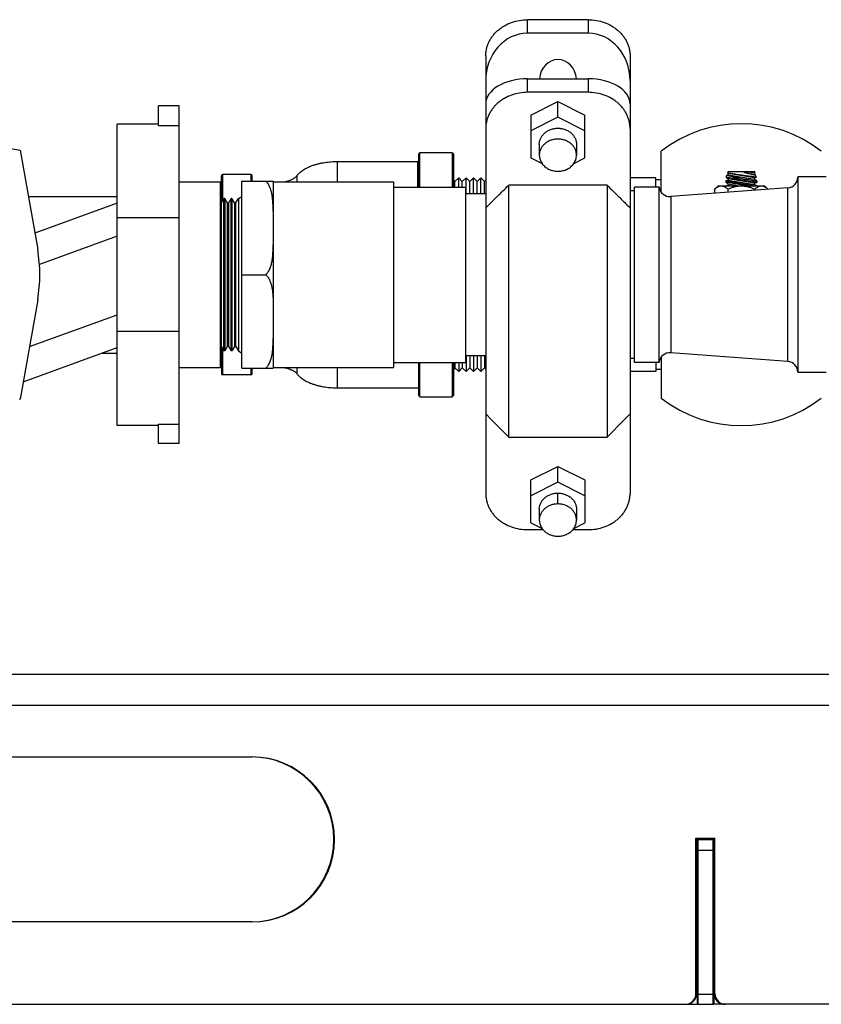
# Model space of a CAD drawing. Units: inches. Extents: x 0 to 221, y 0 to 153.
# Drawn here: x 178 to 188, y 27 to 39 of the extents above; entities that cross this region are included whole.
import ezdxf

# ---------------------------------------------------------------- set-up
doc = ezdxf.new("R2010")
doc.units = ezdxf.units.IN
doc.header["$LTSCALE"] = 1.87
doc.header["$MEASUREMENT"] = 0
doc.layers.get('0').update_dxf_attribs({"linetype": 'CONTINUOUS'})

msp = doc.modelspace()

# ---------------------------------------------------------------- linework, layer by layer
at = {"linetype": 'Continuous'}
for p, q in [((184.736, 38.788), (184.001, 38.788)), ((184.001, 38.624), (184.001, 38.788)), ((184.736, 38.788), (184.736, 38.624)), ((184.736, 38.624), (184.001, 38.624)), ((183.494, 38.349), (183.494, 33.043)), ((185.244, 38.349), (185.244, 33.043)), ((184.001, 38.073), (184.736, 38.073)), ((184.001, 37.908), (184.001, 38.073)), ((184.736, 38.073), (184.736, 37.908)), ((184.736, 37.908), (184.001, 37.908)), ((179.777, 37.745), (179.527, 37.745)), ((179.527, 37.507), (179.527, 37.745)), ((179.777, 33.647), (179.777, 37.745)), ((184.041, 37.632), (184.369, 37.797)), ((184.369, 37.797), (184.697, 37.632)), ((184.369, 37.605), (184.369, 37.797)), ((184.041, 37.632), (184.041, 37.113)), ((184.697, 37.113), (184.697, 37.632)), ((179.527, 37.523), (179.027, 37.523)), ((179.027, 33.869), (179.027, 37.523)), ((179.527, 37.507), (179.777, 37.507)), ((184.369, 37.605), (184.041, 37.441)), ((184.697, 37.441), (184.369, 37.605)), ((176.643, 37.419), (177.85, 37.207)), ((184.143, 37.277), (184.143, 37.146)), ((184.594, 37.277), (184.594, 37.146)), ((177.85, 37.207), (178.063, 36)), ((182.682, 36.758), (182.682, 37.16)), ((182.697, 37.176), (183.086, 37.176)), ((182.697, 36.758), (182.697, 37.176)), ((183.086, 37.176), (183.086, 36.758)), ((183.102, 37.16), (183.102, 36.758)), ((185.622, 36.696), (185.622, 37.193)), ((181.697, 37.068), (182.666, 37.068)), ((181.697, 36.821), (181.697, 37.068)), ((182.666, 37.068), (182.666, 36.758)), ((184.041, 37.113), (184.177, 37.045)), ((184.56, 37.045), (184.697, 37.113)), ((180.646, 36.911), (180.307, 36.911)), ((180.307, 36.597), (180.307, 36.911)), ((180.646, 36.911), (180.646, 36.831)), ((181.21, 36.821), (181.21, 36.901)), ((184.364, 36.951), (184.369, 36.949)), ((184.369, 36.949), (184.373, 36.951)), ((186.409, 36.88), (186.417, 36.902)), ((186.431, 36.907), (186.417, 36.902)), ((186.433, 36.946), (186.426, 36.928)), ((186.426, 36.928), (186.433, 36.922)), ((186.433, 36.922), (186.431, 36.907)), ((186.431, 36.907), (186.75, 36.854)), ((186.433, 36.946), (186.75, 36.946)), ((186.753, 36.869), (186.433, 36.922)), ((186.623, 36.937), (186.75, 36.916)), ((186.754, 36.937), (186.718, 36.937)), ((186.754, 36.937), (186.75, 36.946)), ((186.754, 36.937), (186.75, 36.916)), ((186.75, 36.916), (186.766, 36.903)), ((186.775, 36.877), (186.766, 36.903)), ((179.777, 36.821), (180.277, 36.821)), ((180.277, 34.571), (180.277, 36.821)), ((180.292, 36.564), (180.292, 36.895)), ((180.537, 36.831), (180.917, 36.831)), ((180.537, 34.561), (180.537, 36.831)), ((180.662, 36.829), (180.662, 36.895)), ((180.917, 36.831), (180.917, 34.561)), ((180.917, 36.821), (182.377, 36.821)), ((182.377, 36.821), (182.377, 34.57)), ((183.121, 36.826), (183.102, 36.846)), ((183.166, 36.871), (183.121, 36.826)), ((183.121, 36.758), (183.121, 36.826)), ((183.21, 36.826), (183.166, 36.871)), ((183.166, 36.758), (183.166, 36.871)), ((183.255, 36.871), (183.21, 36.826)), ((183.21, 36.758), (183.21, 36.826)), ((183.3, 36.826), (183.255, 36.871)), ((183.255, 36.678), (183.255, 36.871)), ((183.344, 36.871), (183.3, 36.826)), ((183.3, 36.678), (183.3, 36.826)), ((183.389, 36.826), (183.344, 36.871)), ((183.344, 36.678), (183.344, 36.871)), ((183.433, 36.871), (183.389, 36.826)), ((183.389, 36.678), (183.389, 36.826)), ((183.478, 36.826), (183.433, 36.871)), ((183.433, 36.678), (183.433, 36.871)), ((183.494, 36.842), (183.478, 36.826)), ((183.478, 36.678), (183.478, 36.826)), ((184.965, 36.781), (183.773, 36.781)), ((183.773, 33.727), (183.773, 36.781)), ((184.965, 36.781), (184.965, 33.727)), ((185.555, 36.871), (185.244, 36.871)), ((185.555, 36.758), (185.555, 36.871)), ((185.622, 36.846), (185.555, 36.846)), ((186.431, 36.844), (186.404, 36.834)), ((186.404, 36.834), (186.404, 36.821)), ((186.404, 36.821), (186.433, 36.797)), ((186.409, 36.88), (186.433, 36.86)), ((186.431, 36.782), (186.41, 36.774)), ((186.433, 36.86), (186.431, 36.844)), ((186.431, 36.844), (186.75, 36.791)), ((186.433, 36.797), (186.431, 36.782)), ((186.431, 36.782), (186.477, 36.774)), ((186.753, 36.806), (186.433, 36.86)), ((186.433, 36.797), (186.572, 36.774)), ((186.583, 36.867), (186.491, 36.867)), ((186.75, 36.854), (186.753, 36.869)), ((186.779, 36.83), (186.75, 36.854)), ((186.75, 36.791), (186.753, 36.806)), ((186.771, 36.774), (186.75, 36.791)), ((186.753, 36.869), (186.775, 36.877)), ((186.753, 36.806), (186.779, 36.816)), ((186.779, 36.83), (186.779, 36.816)), ((187.622, 36.883), (187.277, 36.883)), ((187.277, 36.883), (187.277, 34.508)), ((182.377, 36.758), (183.247, 36.758)), ((183.247, 36.758), (183.247, 34.633)), ((183.494, 36.678), (183.247, 36.678)), ((185.297, 36.711), (185.244, 36.711)), ((185.597, 36.758), (185.297, 36.758)), ((185.297, 34.633), (185.297, 36.758)), ((185.597, 34.633), (185.597, 36.758)), ((187.156, 36.75), (185.736, 36.644)), ((186.267, 36.731), (186.31, 36.774)), ((186.267, 36.731), (186.267, 36.683)), ((186.31, 36.774), (186.873, 36.774)), ((186.429, 36.731), (186.429, 36.695)), ((186.754, 36.731), (186.754, 36.72)), ((186.873, 36.774), (186.915, 36.732)), ((187.156, 34.642), (187.156, 36.75)), ((177.949, 36.646), (179.027, 36.646)), ((179.027, 36.562), (178.028, 36.198)), ((180.277, 36.581), (180.292, 36.605)), ((180.288, 36.564), (180.277, 36.564)), ((180.288, 36.564), (180.321, 36.621)), ((180.288, 36.564), (180.288, 34.828)), ((180.331, 36.621), (180.321, 36.621)), ((180.321, 34.771), (180.321, 36.621)), ((180.364, 36.564), (180.331, 36.621)), ((180.331, 36.621), (180.331, 34.771)), ((180.375, 36.564), (180.364, 36.564)), ((180.364, 34.828), (180.364, 36.564)), ((180.375, 36.564), (180.408, 36.621)), ((180.375, 36.564), (180.375, 34.828)), ((180.418, 36.621), (180.408, 36.621)), ((180.408, 34.771), (180.408, 36.621)), ((180.451, 36.564), (180.418, 36.621)), ((180.418, 36.621), (180.418, 34.771)), ((180.462, 36.564), (180.451, 36.564)), ((180.451, 34.828), (180.451, 36.564)), ((180.462, 36.564), (180.495, 36.621)), ((180.462, 36.564), (180.462, 34.828)), ((180.495, 36.621), (180.537, 36.646)), ((180.495, 36.621), (180.495, 34.771)), ((185.736, 36.644), (185.736, 34.748)), ((179.777, 36.385), (179.027, 36.385)), ((179.027, 36.163), (178.085, 35.82)), ((180.537, 35.696), (180.829, 35.696)), ((178.063, 35.392), (177.85, 34.185)), ((177.962, 34.824), (179.027, 35.211)), ((179.777, 35.007), (179.027, 35.007)), ((177.887, 34.397), (179.027, 34.812)), ((180.288, 34.828), (180.277, 34.828)), ((180.277, 34.811), (180.292, 34.787)), ((180.288, 34.828), (180.321, 34.771)), ((180.292, 34.828), (180.292, 34.497)), ((180.307, 34.481), (180.307, 34.795)), ((180.331, 34.771), (180.321, 34.771)), ((180.364, 34.828), (180.331, 34.771)), ((180.375, 34.828), (180.364, 34.828)), ((180.375, 34.828), (180.408, 34.771)), ((180.418, 34.771), (180.408, 34.771)), ((180.451, 34.828), (180.418, 34.771)), ((180.462, 34.828), (180.451, 34.828)), ((180.462, 34.828), (180.495, 34.771)), ((180.495, 34.771), (180.537, 34.746)), ((187.156, 34.642), (185.736, 34.748)), ((178.846, 34.746), (179.027, 34.746)), ((182.377, 34.633), (183.247, 34.633)), ((182.682, 34.232), (182.682, 34.633)), ((182.697, 34.216), (182.697, 34.633)), ((183.086, 34.633), (183.086, 34.216)), ((183.102, 34.633), (183.102, 34.232)), ((183.121, 34.633), (183.121, 34.566)), ((183.166, 34.633), (183.166, 34.521)), ((183.21, 34.633), (183.21, 34.566)), ((183.494, 34.713), (183.247, 34.713)), ((183.255, 34.713), (183.255, 34.521)), ((183.3, 34.713), (183.3, 34.566)), ((183.344, 34.713), (183.344, 34.521)), ((183.389, 34.713), (183.389, 34.566)), ((183.433, 34.713), (183.433, 34.521)), ((183.478, 34.713), (183.478, 34.566)), ((185.297, 34.681), (185.244, 34.681)), ((185.597, 34.633), (185.297, 34.633)), ((185.555, 34.633), (185.555, 34.521)), ((185.622, 34.696), (185.622, 34.199)), ((179.777, 34.571), (180.277, 34.571)), ((180.537, 34.561), (180.917, 34.561)), ((180.646, 34.561), (180.646, 34.481)), ((180.662, 34.497), (180.662, 34.563)), ((180.917, 34.57), (182.377, 34.57)), ((181.21, 34.491), (181.21, 34.57)), ((181.697, 34.323), (181.697, 34.57)), ((183.121, 34.566), (183.102, 34.546)), ((183.166, 34.521), (183.121, 34.566)), ((183.21, 34.566), (183.166, 34.521)), ((183.255, 34.521), (183.21, 34.566)), ((183.3, 34.566), (183.255, 34.521)), ((183.344, 34.521), (183.3, 34.566)), ((183.389, 34.566), (183.344, 34.521)), ((183.433, 34.521), (183.389, 34.566)), ((183.478, 34.566), (183.433, 34.521)), ((183.494, 34.55), (183.478, 34.566)), ((185.555, 34.521), (185.244, 34.521)), ((185.622, 34.546), (185.555, 34.546)), ((187.622, 34.508), (187.277, 34.508)), ((180.646, 34.481), (180.307, 34.481)), ((181.697, 34.323), (182.682, 34.323)), ((177.85, 34.185), (177.839, 34.183)), ((182.697, 34.216), (183.086, 34.216)), ((183.565, 33.935), (183.494, 34.007)), ((183.565, 33.935), (183.773, 33.727)), ((185.173, 33.935), (184.965, 33.727)), ((185.244, 34.007), (185.173, 33.935)), ((179.527, 33.869), (179.027, 33.869)), ((179.527, 33.885), (179.777, 33.885)), ((179.527, 33.647), (179.527, 33.885)), ((183.773, 33.727), (184.965, 33.727)), ((179.777, 33.647), (179.527, 33.647)), ((184.041, 33.207), (184.369, 33.371)), ((184.369, 33.371), (184.697, 33.207)), ((184.369, 33.18), (184.369, 33.371)), ((184.041, 32.688), (184.041, 33.207)), ((184.697, 33.207), (184.697, 32.688)), ((184.369, 33.18), (184.041, 33.016)), ((184.697, 33.016), (184.369, 33.18)), ((184.369, 32.916), (184.369, 33.047)), ((184.143, 32.852), (184.143, 32.72)), ((184.594, 32.852), (184.594, 32.72)), ((184.001, 32.604), (184.19, 32.604)), ((184.041, 32.688), (184.177, 32.619)), ((184.548, 32.604), (184.736, 32.604)), ((184.56, 32.619), (184.697, 32.688)), ((184.364, 32.526), (184.369, 32.524)), ((184.369, 32.524), (184.373, 32.526)), ((205.982, 30.848), (168.537, 30.848)), ((205.974, 30.473), (166.339, 30.473)), ((173.652, 29.848), (180.662, 29.848)), ((186.042, 28.863), (186.272, 28.863)), ((186.042, 26.978), (186.042, 28.863)), ((186.052, 26.978), (186.052, 28.863)), ((186.052, 28.823), (186.059, 28.823)), ((186.059, 26.848), (186.059, 28.863)), ((186.059, 28.848), (186.257, 28.848)), ((186.069, 26.848), (186.069, 28.863)), ((186.247, 28.863), (186.247, 26.848)), ((186.257, 28.863), (186.257, 26.848)), ((186.262, 28.823), (186.257, 28.823)), ((186.262, 26.978), (186.262, 28.863)), ((186.272, 26.978), (186.272, 28.863)), ((186.059, 28.718), (186.257, 28.718)), ((180.662, 27.848), (173.652, 27.848)), ((186.059, 26.973), (186.257, 26.973)), ((166.152, 26.848), (185.922, 26.848)), ((185.922, 26.848), (186.059, 26.848)), ((186.059, 26.848), (186.257, 26.848)), ((186.392, 26.848), (186.257, 26.848)), ((206.162, 26.848), (186.392, 26.848))]:
    msp.add_line(p, q, dxfattribs=at)
for centre, radius, start, end in [((186.592, 35.946), 1.58, 52.1262, 127.8738), ((182.697, 37.16), 0.0156, 90, 180), ((183.086, 37.16), 0.0156, 0, 90), ((182.666, 37.084), 0.0156, 270, 0), ((180.307, 36.895), 0.0156, 90, 180), ((180.646, 36.895), 0.0156, 0, 90), ((184.369, 37.209), 0.258, 269.0179, 270.9811), ((188.557, 50.231), 13.523, 260.8584, 261.2108), ((188.612, 48.146), 11.477, 259.3531, 260.8133), ((187.147, 36.879), 0.13, 274.2552, 0), ((185.726, 36.773), 0.13, 186.6115, 274.2552), ((176.339, 35.696), 1.75, 350, 10), ((180.702, 35.569), 0.18, 39.7602, 44.9337), ((185.726, 34.619), 0.13, 85.7448, 173.3885), ((187.147, 34.513), 0.13, 0, 85.7448), ((180.307, 34.497), 0.0156, 180, 270), ((180.646, 34.497), 0.0156, 270, 0), ((182.697, 34.232), 0.0156, 180, 270), ((183.086, 34.232), 0.0156, 270, 0), ((186.592, 35.446), 1.58, 232.1262, 307.8738), ((184.336, 32.731), 0.195, 215.1762, 221.0486), ((184.401, 32.732), 0.196, 319.0004, 324.7593), ((184.369, 32.783), 0.258, 269.0179, 270.9811), ((180.652, 28.848), 1, 270, 90), ((180.662, 28.848), 1, 270, 90), ((185.912, 26.978), 0.13, 270, 0), ((185.922, 26.978), 0.13, 270, 0), ((186.392, 26.978), 0.13, 180, 270), ((186.402, 26.978), 0.13, 180, 270)]:
    msp.add_arc(centre, radius, start, end, dxfattribs=at)
for centre, major_axis, ratio, start_param, end_param in [((184.001, 38.05), (0, 0.574), 0.884795, 0, 1.570796), ((184.736, 38.05), (0, 0.574), 0.884795, -1.570796, 0), ((184.369, 38.05), (0, 0.255), 0.884795, -1.482465, 1.482309), ((184.001, 37.767), (0.507, 0), 0.601845, 1.570796, 3.141593), ((184.736, 37.767), (0.507, 0), 0.601845, 0, 1.570796)]:
    msp.add_ellipse(centre, major_axis=major_axis, ratio=ratio, start_param=start_param, end_param=end_param, dxfattribs=at)
for points, knots in [([(183.494, 38.349), (183.494, 38.363), (183.495, 38.392), (183.503, 38.435), (183.515, 38.477), (183.532, 38.518), (183.553, 38.557), (183.579, 38.594), (183.609, 38.628), (183.642, 38.66), (183.679, 38.689), (183.733, 38.724), (183.807, 38.758), (183.902, 38.783), (183.968, 38.788), (184.001, 38.788)], [0, 0, 0, 0, 0.057954, 0.116151, 0.174686, 0.233725, 0.293423, 0.353883, 0.415176, 0.477339, 0.540379, 0.604267, 0.734192, 0.866468, 1, 1, 1, 1]), ([(184.736, 38.788), (184.769, 38.788), (184.835, 38.783), (184.931, 38.758), (185.005, 38.724), (185.058, 38.689), (185.095, 38.66), (185.129, 38.628), (185.159, 38.594), (185.184, 38.557), (185.206, 38.518), (185.223, 38.477), (185.235, 38.435), (185.242, 38.392), (185.244, 38.363), (185.244, 38.349)], [0, 0, 0, 0, 0.133532, 0.265808, 0.395733, 0.459621, 0.522661, 0.584824, 0.646117, 0.706577, 0.766275, 0.825314, 0.883849, 0.942046, 1, 1, 1, 1]), ([(184.001, 37.908), (183.968, 37.908), (183.902, 37.902), (183.807, 37.877), (183.733, 37.843), (183.679, 37.809), (183.642, 37.78), (183.609, 37.748), (183.579, 37.713), (183.553, 37.676), (183.532, 37.637), (183.515, 37.596), (183.503, 37.554), (183.495, 37.512), (183.494, 37.483), (183.494, 37.468)], [0, 0, 0, 0, 0.133532, 0.265808, 0.395733, 0.459621, 0.522661, 0.584824, 0.646117, 0.706577, 0.766275, 0.825314, 0.883849, 0.942046, 1, 1, 1, 1]), ([(185.244, 37.468), (185.244, 37.483), (185.242, 37.512), (185.235, 37.554), (185.223, 37.596), (185.206, 37.637), (185.184, 37.676), (185.159, 37.713), (185.129, 37.748), (185.095, 37.78), (185.058, 37.809), (185.005, 37.843), (184.931, 37.877), (184.835, 37.902), (184.769, 37.908), (184.736, 37.908)], [0, 0, 0, 0, 0.057954, 0.116151, 0.174686, 0.233725, 0.293423, 0.353883, 0.415176, 0.477339, 0.540379, 0.604267, 0.734192, 0.866468, 1, 1, 1, 1]), ([(184.143, 37.277), (184.143, 37.283), (184.144, 37.296), (184.147, 37.315), (184.153, 37.334), (184.163, 37.358), (184.181, 37.387), (184.204, 37.411), (184.226, 37.428), (184.243, 37.44), (184.262, 37.449), (184.289, 37.46), (184.325, 37.47), (184.354, 37.472), (184.369, 37.472)], [0, 0, 0, 0, 0.057992, 0.116168, 0.174706, 0.233761, 0.353772, 0.477094, 0.540148, 0.604054, 0.668741, 0.734122, 0.866466, 1, 1, 1, 1]), ([(184.369, 37.472), (184.383, 37.472), (184.413, 37.47), (184.448, 37.46), (184.475, 37.449), (184.494, 37.44), (184.512, 37.428), (184.534, 37.411), (184.557, 37.387), (184.575, 37.358), (184.585, 37.334), (184.59, 37.315), (184.593, 37.296), (184.594, 37.283), (184.594, 37.277)], [0, 0, 0, 0, 0.133536, 0.265877, 0.331256, 0.395942, 0.459847, 0.522899, 0.646219, 0.766233, 0.825289, 0.883828, 0.942006, 1, 1, 1, 1]), ([(184.369, 37.341), (184.354, 37.341), (184.325, 37.338), (184.289, 37.329), (184.262, 37.318), (184.243, 37.308), (184.226, 37.297), (184.204, 37.28), (184.181, 37.255), (184.163, 37.227), (184.153, 37.203), (184.147, 37.184), (184.144, 37.165), (184.143, 37.152), (184.143, 37.146)], [0, 0, 0, 0, 0.133536, 0.265877, 0.331256, 0.395942, 0.459847, 0.522899, 0.646219, 0.766233, 0.825289, 0.883828, 0.942006, 1, 1, 1, 1]), ([(184.594, 37.146), (184.594, 37.152), (184.593, 37.165), (184.59, 37.184), (184.585, 37.203), (184.575, 37.227), (184.557, 37.255), (184.534, 37.28), (184.512, 37.297), (184.494, 37.308), (184.475, 37.318), (184.448, 37.329), (184.413, 37.338), (184.383, 37.341), (184.369, 37.341)], [0, 0, 0, 0, 0.057992, 0.116168, 0.174706, 0.233761, 0.353772, 0.477094, 0.540148, 0.604054, 0.668741, 0.734122, 0.866466, 1, 1, 1, 1]), ([(184.143, 37.146), (184.143, 37.137), (184.145, 37.119), (184.151, 37.093), (184.162, 37.067), (184.171, 37.052), (184.176, 37.044)], [0, 0, 0, 0, 0.246423, 0.494361, 0.745178, 1, 1, 1, 1]), ([(184.561, 37.044), (184.566, 37.052), (184.576, 37.067), (184.586, 37.093), (184.593, 37.119), (184.594, 37.137), (184.594, 37.146)], [0, 0, 0, 0, 0.254832, 0.505652, 0.753586, 1, 1, 1, 1]), ([(181.21, 36.901), (181.215, 36.907), (181.225, 36.918), (181.242, 36.935), (181.261, 36.952), (181.284, 36.968), (181.31, 36.983), (181.337, 36.997), (181.368, 37.011), (181.4, 37.023), (181.434, 37.034), (181.47, 37.043), (181.507, 37.051), (181.545, 37.057), (181.583, 37.062), (181.621, 37.066), (181.659, 37.068), (181.684, 37.068), (181.697, 37.068)], [0, 0, 0, 0, 0.041862, 0.087031, 0.135653, 0.187853, 0.243689, 0.302973, 0.365425, 0.430746, 0.498591, 0.568473, 0.639846, 0.712144, 0.784811, 0.857347, 0.929248, 1, 1, 1, 1]), ([(184.176, 37.044), (184.181, 37.037), (184.192, 37.024), (184.211, 37.005), (184.233, 36.99), (184.264, 36.971), (184.308, 36.956), (184.346, 36.951), (184.364, 36.951)], [0, 0, 0, 0, 0.118504, 0.239161, 0.361994, 0.486873, 0.741307, 1, 1, 1, 1]), ([(184.373, 36.951), (184.392, 36.951), (184.429, 36.956), (184.473, 36.971), (184.505, 36.989), (184.526, 37.005), (184.545, 37.023), (184.556, 37.037), (184.561, 37.044)], [0, 0, 0, 0, 0.258687, 0.513113, 0.637992, 0.760826, 0.881489, 1, 1, 1, 1]), ([(181.041, 36.821), (181.051, 36.823), (181.07, 36.827), (181.098, 36.834), (181.123, 36.843), (181.143, 36.851), (181.158, 36.858), (181.171, 36.866), (181.185, 36.875), (181.199, 36.887), (181.207, 36.896), (181.21, 36.901)], [0, 0, 0, 0, 0.156028, 0.30677, 0.44968, 0.582896, 0.645445, 0.705064, 0.815064, 0.913118, 1, 1, 1, 1]), ([(186.417, 36.902), (186.417, 36.902), (186.418, 36.902), (186.421, 36.901), (186.425, 36.9), (186.43, 36.899), (186.437, 36.898), (186.445, 36.896), (186.455, 36.894), (186.466, 36.892), (186.478, 36.889), (186.495, 36.886), (186.52, 36.881), (186.551, 36.874), (186.572, 36.869), (186.583, 36.867)], [0, 0, 0, 0, 0.004937, 0.019536, 0.043468, 0.076374, 0.117886, 0.167635, 0.225243, 0.29031, 0.362344, 0.44063, 0.612939, 0.801319, 1, 1, 1, 1]), ([(186.775, 36.877), (186.775, 36.877), (186.774, 36.877), (186.771, 36.878), (186.767, 36.878), (186.761, 36.879), (186.754, 36.88), (186.745, 36.881), (186.735, 36.883), (186.724, 36.884), (186.711, 36.886), (186.692, 36.889), (186.666, 36.892), (186.634, 36.897), (186.601, 36.902), (186.567, 36.906), (186.535, 36.911), (186.51, 36.915), (186.491, 36.918), (186.478, 36.92), (186.467, 36.921), (186.457, 36.923), (186.448, 36.924), (186.44, 36.925), (186.435, 36.926), (186.43, 36.927), (186.428, 36.927), (186.427, 36.928), (186.426, 36.928)], [0, 0, 0, 0, 0.002494, 0.009878, 0.022001, 0.038686, 0.059747, 0.084996, 0.11423, 0.147214, 0.183662, 0.22315, 0.309486, 0.402853, 0.499882, 0.596901, 0.690258, 0.776602, 0.8161, 0.852558, 0.885552, 0.914799, 0.940068, 0.961161, 0.977888, 0.990059, 0.997487, 1, 1, 1, 1]), ([(186.718, 36.937), (186.711, 36.937), (186.697, 36.938), (186.665, 36.938), (186.64, 36.938), (186.623, 36.937)], [0, 0, 0, 0, 0.206978, 0.447663, 1, 1, 1, 1]), ([(186.623, 36.937), (186.632, 36.935), (186.65, 36.931), (186.677, 36.925), (186.698, 36.92), (186.713, 36.916), (186.724, 36.914), (186.733, 36.911), (186.743, 36.909), (186.752, 36.907), (186.759, 36.905), (186.763, 36.904), (186.765, 36.903), (186.766, 36.903)], [0, 0, 0, 0, 0.196985, 0.384245, 0.556142, 0.634513, 0.706804, 0.772256, 0.830332, 0.922586, 0.955924, 0.980192, 1, 1, 1, 1]), ([(180.84, 36.819), (180.839, 36.82), (180.836, 36.824), (180.832, 36.828), (180.829, 36.831)], [0, 0, 0, 0, 0.248875, 1, 1, 1, 1]), ([(180.874, 36.765), (180.872, 36.769), (180.868, 36.776), (180.863, 36.786), (180.859, 36.793), (180.855, 36.799), (180.849, 36.808), (180.844, 36.815), (180.84, 36.819)], [0, 0, 0, 0, 0.247304, 0.371574, 0.496231, 0.621332, 0.746961, 1, 1, 1, 1]), ([(183.494, 36.505), (183.517, 36.528), (183.551, 36.563), (183.597, 36.609), (183.632, 36.644), (183.667, 36.678), (183.714, 36.724), (183.749, 36.758), (183.773, 36.781)], [0, 0, 0, 0, 0.249683, 0.374611, 0.499584, 0.624609, 0.749691, 1, 1, 1, 1]), ([(184.965, 36.781), (184.988, 36.758), (185.024, 36.724), (185.07, 36.678), (185.105, 36.644), (185.14, 36.609), (185.186, 36.563), (185.221, 36.528), (185.244, 36.505)], [0, 0, 0, 0, 0.250309, 0.375391, 0.500416, 0.625389, 0.750317, 1, 1, 1, 1]), ([(186.404, 36.834), (186.405, 36.834), (186.408, 36.834), (186.415, 36.833), (186.427, 36.831), (186.442, 36.828), (186.462, 36.825), (186.484, 36.821), (186.509, 36.817), (186.536, 36.812), (186.565, 36.807), (186.594, 36.802), (186.623, 36.797), (186.651, 36.792), (186.678, 36.787), (186.703, 36.782), (186.725, 36.778), (186.739, 36.775), (186.745, 36.774)], [0, 0, 0, 0, 0.006958, 0.027651, 0.06152, 0.107634, 0.164746, 0.231349, 0.305737, 0.386039, 0.470276, 0.556409, 0.642373, 0.726116, 0.805632, 0.87899, 0.944349, 1, 1, 1, 1]), ([(186.658, 36.774), (186.65, 36.775), (186.636, 36.778), (186.614, 36.782), (186.592, 36.786), (186.569, 36.79), (186.547, 36.794), (186.526, 36.798), (186.505, 36.801), (186.486, 36.805), (186.471, 36.808), (186.46, 36.81), (186.45, 36.812), (186.439, 36.814), (186.427, 36.816), (186.417, 36.818), (186.411, 36.82), (186.407, 36.82), (186.405, 36.821), (186.404, 36.821)], [0, 0, 0, 0, 0.084733, 0.171917, 0.260328, 0.34873, 0.435892, 0.520598, 0.60166, 0.677932, 0.748301, 0.780939, 0.811704, 0.867167, 0.913837, 0.950991, 0.978022, 0.994467, 1, 1, 1, 1]), ([(186.583, 36.867), (186.595, 36.864), (186.62, 36.86), (186.65, 36.854), (186.674, 36.85), (186.69, 36.847), (186.706, 36.844), (186.72, 36.841), (186.733, 36.839), (186.745, 36.837), (186.755, 36.835), (186.763, 36.833), (186.77, 36.832), (186.775, 36.831), (186.778, 36.83), (186.779, 36.83), (186.779, 36.83)], [0, 0, 0, 0, 0.190906, 0.376114, 0.46431, 0.54839, 0.627497, 0.700805, 0.767538, 0.826972, 0.878471, 0.921466, 0.955472, 0.980086, 0.994997, 1, 1, 1, 1]), ([(180.917, 36.468), (180.917, 36.493), (180.916, 36.53), (180.914, 36.574), (180.912, 36.599), (180.91, 36.618), (180.908, 36.637), (180.905, 36.655), (180.902, 36.674), (180.897, 36.699), (180.888, 36.729), (180.879, 36.753), (180.874, 36.765)], [0, 0, 0, 0, 0.248866, 0.373353, 0.435625, 0.497924, 0.560269, 0.622675, 0.685152, 0.747738, 0.873437, 1, 1, 1, 1]), ([(186.267, 36.731), (186.27, 36.734), (186.276, 36.74), (186.286, 36.748), (186.294, 36.754), (186.301, 36.759), (186.308, 36.763), (186.316, 36.767), (186.327, 36.771), (186.337, 36.774), (186.345, 36.774), (186.348, 36.774)], [0, 0, 0, 0, 0.139997, 0.275857, 0.407192, 0.471091, 0.533796, 0.655648, 0.77323, 0.887544, 1, 1, 1, 1]), ([(186.348, 36.774), (186.35, 36.774), (186.353, 36.774), (186.359, 36.773), (186.364, 36.772), (186.371, 36.771), (186.38, 36.767), (186.39, 36.762), (186.4, 36.756), (186.41, 36.748), (186.42, 36.74), (186.426, 36.734), (186.429, 36.731)], [0, 0, 0, 0, 0.056135, 0.11251, 0.169344, 0.22684, 0.34442, 0.466279, 0.592854, 0.724175, 0.860012, 1, 1, 1, 1]), ([(186.429, 36.731), (186.442, 36.737), (186.461, 36.746), (186.488, 36.756), (186.508, 36.762), (186.529, 36.767), (186.546, 36.77), (186.56, 36.772), (186.574, 36.774), (186.585, 36.774), (186.592, 36.774)], [0, 0, 0, 0, 0.249939, 0.37494, 0.499944, 0.624949, 0.749956, 0.812473, 0.875, 1, 1, 1, 1]), ([(186.592, 36.774), (186.599, 36.774), (186.609, 36.774), (186.623, 36.772), (186.637, 36.77), (186.655, 36.767), (186.675, 36.762), (186.696, 36.756), (186.722, 36.746), (186.741, 36.737), (186.754, 36.731)], [0, 0, 0, 0, 0.125, 0.187527, 0.250044, 0.375051, 0.500056, 0.62506, 0.750061, 1, 1, 1, 1]), ([(186.754, 36.731), (186.757, 36.734), (186.763, 36.74), (186.773, 36.748), (186.782, 36.754), (186.788, 36.759), (186.795, 36.763), (186.804, 36.767), (186.814, 36.771), (186.825, 36.774), (186.832, 36.774), (186.835, 36.774)], [0, 0, 0, 0, 0.139997, 0.275857, 0.407192, 0.471091, 0.533796, 0.655648, 0.77323, 0.887544, 1, 1, 1, 1]), ([(186.835, 36.774), (186.837, 36.774), (186.841, 36.774), (186.846, 36.773), (186.851, 36.772), (186.858, 36.771), (186.867, 36.767), (186.877, 36.762), (186.887, 36.756), (186.897, 36.749), (186.906, 36.741), (186.912, 36.735), (186.915, 36.732)], [0, 0, 0, 0, 0.056239, 0.112711, 0.16963, 0.227198, 0.344863, 0.46673, 0.593245, 0.724458, 0.860159, 1, 1, 1, 1]), ([(180.829, 35.696), (180.832, 35.699), (180.838, 35.705), (180.846, 35.715), (180.853, 35.725), (180.862, 35.739), (180.871, 35.756), (180.881, 35.779), (180.889, 35.801), (180.898, 35.832), (180.906, 35.871), (180.912, 35.918), (180.914, 35.957), (180.916, 35.988), (180.917, 36.02), (180.917, 36.043), (180.917, 36.059)], [0, 0, 0, 0, 0.03284, 0.065416, 0.097758, 0.129857, 0.193454, 0.25649, 0.319139, 0.381505, 0.505652, 0.62941, 0.75299, 0.814755, 0.876508, 1, 1, 1, 1]), ([(180.84, 35.684), (180.844, 35.68), (180.85, 35.671), (180.859, 35.658), (180.867, 35.644), (180.872, 35.634), (180.874, 35.63)], [0, 0, 0, 0, 0.253124, 0.503885, 0.752744, 1, 1, 1, 1]), ([(180.874, 35.63), (180.879, 35.618), (180.888, 35.594), (180.898, 35.558), (180.905, 35.52), (180.91, 35.483), (180.914, 35.446), (180.916, 35.408), (180.917, 35.37), (180.917, 35.345), (180.917, 35.333)], [0, 0, 0, 0, 0.126535, 0.252131, 0.377189, 0.501943, 0.626536, 0.751049, 0.87553, 1, 1, 1, 1]), ([(180.829, 34.561), (180.832, 34.564), (180.838, 34.57), (180.846, 34.58), (180.853, 34.59), (180.862, 34.604), (180.871, 34.621), (180.881, 34.644), (180.889, 34.666), (180.898, 34.697), (180.906, 34.736), (180.912, 34.783), (180.914, 34.822), (180.916, 34.853), (180.917, 34.885), (180.917, 34.908), (180.917, 34.924)], [0, 0, 0, 0, 0.03284, 0.065416, 0.097758, 0.129857, 0.193454, 0.25649, 0.319139, 0.381505, 0.505652, 0.62941, 0.75299, 0.814755, 0.876508, 1, 1, 1, 1]), ([(181.041, 34.571), (181.051, 34.569), (181.07, 34.565), (181.098, 34.558), (181.123, 34.549), (181.143, 34.541), (181.158, 34.534), (181.171, 34.526), (181.185, 34.517), (181.199, 34.505), (181.207, 34.496), (181.21, 34.491)], [0, 0, 0, 0, 0.156028, 0.30677, 0.44968, 0.582896, 0.645445, 0.705064, 0.815064, 0.913118, 1, 1, 1, 1]), ([(181.21, 34.491), (181.215, 34.485), (181.225, 34.474), (181.242, 34.457), (181.261, 34.44), (181.284, 34.424), (181.31, 34.409), (181.337, 34.395), (181.368, 34.381), (181.4, 34.369), (181.434, 34.358), (181.47, 34.349), (181.507, 34.341), (181.545, 34.334), (181.583, 34.329), (181.621, 34.326), (181.659, 34.324), (181.684, 34.323), (181.697, 34.323)], [0, 0, 0, 0, 0.041862, 0.087031, 0.135653, 0.187853, 0.243689, 0.302973, 0.365425, 0.430746, 0.498591, 0.568473, 0.639846, 0.712144, 0.784811, 0.857347, 0.929248, 1, 1, 1, 1]), ([(183.494, 33.043), (183.494, 33.029), (183.495, 33), (183.503, 32.957), (183.515, 32.915), (183.532, 32.874), (183.553, 32.835), (183.579, 32.798), (183.609, 32.764), (183.642, 32.732), (183.679, 32.703), (183.733, 32.668), (183.807, 32.634), (183.902, 32.609), (183.968, 32.604), (184.001, 32.604)], [0, 0, 0, 0, 0.057954, 0.116151, 0.174686, 0.233725, 0.293423, 0.353883, 0.415176, 0.477339, 0.540379, 0.604267, 0.734192, 0.866468, 1, 1, 1, 1]), ([(184.143, 32.852), (184.143, 32.858), (184.144, 32.871), (184.147, 32.89), (184.153, 32.908), (184.163, 32.933), (184.181, 32.961), (184.204, 32.986), (184.226, 33.003), (184.243, 33.014), (184.262, 33.024), (184.289, 33.035), (184.325, 33.044), (184.354, 33.047), (184.369, 33.047)], [0, 0, 0, 0, 0.057992, 0.116168, 0.174706, 0.233761, 0.353772, 0.477094, 0.540148, 0.604054, 0.668741, 0.734122, 0.866466, 1, 1, 1, 1]), ([(184.369, 33.047), (184.383, 33.047), (184.413, 33.044), (184.448, 33.035), (184.475, 33.024), (184.494, 33.014), (184.512, 33.003), (184.534, 32.986), (184.557, 32.961), (184.575, 32.933), (184.585, 32.908), (184.59, 32.89), (184.593, 32.871), (184.594, 32.858), (184.594, 32.852)], [0, 0, 0, 0, 0.133536, 0.265877, 0.331256, 0.395942, 0.459847, 0.522899, 0.646219, 0.766233, 0.825289, 0.883828, 0.942006, 1, 1, 1, 1]), ([(184.736, 32.604), (184.769, 32.604), (184.835, 32.609), (184.931, 32.634), (185.005, 32.668), (185.058, 32.703), (185.095, 32.732), (185.129, 32.764), (185.159, 32.798), (185.184, 32.835), (185.206, 32.874), (185.223, 32.915), (185.235, 32.957), (185.242, 33), (185.244, 33.029), (185.244, 33.043)], [0, 0, 0, 0, 0.133532, 0.265808, 0.395733, 0.459621, 0.522661, 0.584824, 0.646117, 0.706577, 0.766275, 0.825314, 0.883849, 0.942046, 1, 1, 1, 1]), ([(184.369, 32.916), (184.354, 32.916), (184.325, 32.913), (184.289, 32.904), (184.262, 32.893), (184.243, 32.883), (184.226, 32.872), (184.204, 32.855), (184.181, 32.83), (184.163, 32.801), (184.153, 32.777), (184.147, 32.759), (184.144, 32.74), (184.143, 32.727), (184.143, 32.72)], [0, 0, 0, 0, 0.133536, 0.265877, 0.331256, 0.395942, 0.459847, 0.522899, 0.646219, 0.766233, 0.825289, 0.883828, 0.942006, 1, 1, 1, 1]), ([(184.594, 32.72), (184.594, 32.727), (184.593, 32.74), (184.59, 32.759), (184.585, 32.777), (184.575, 32.801), (184.557, 32.83), (184.534, 32.855), (184.512, 32.872), (184.494, 32.883), (184.475, 32.893), (184.448, 32.904), (184.413, 32.913), (184.383, 32.916), (184.369, 32.916)], [0, 0, 0, 0, 0.057992, 0.116168, 0.174706, 0.233761, 0.353772, 0.477094, 0.540148, 0.604054, 0.668741, 0.734122, 0.866466, 1, 1, 1, 1]), ([(184.143, 32.72), (184.143, 32.711), (184.145, 32.694), (184.151, 32.667), (184.162, 32.642), (184.171, 32.626), (184.176, 32.619)], [0, 0, 0, 0, 0.246423, 0.494361, 0.745178, 1, 1, 1, 1]), ([(184.561, 32.619), (184.566, 32.626), (184.576, 32.642), (184.586, 32.667), (184.593, 32.694), (184.594, 32.711), (184.594, 32.72)], [0, 0, 0, 0, 0.254832, 0.505652, 0.753586, 1, 1, 1, 1]), ([(184.189, 32.603), (184.194, 32.597), (184.205, 32.586), (184.224, 32.571), (184.244, 32.557), (184.274, 32.542), (184.314, 32.529), (184.347, 32.526), (184.364, 32.525)], [0, 0, 0, 0, 0.119349, 0.240656, 0.36387, 0.488814, 0.74266, 1, 1, 1, 1]), ([(184.373, 32.525), (184.39, 32.526), (184.424, 32.529), (184.464, 32.542), (184.493, 32.557), (184.514, 32.571), (184.533, 32.586), (184.544, 32.597), (184.549, 32.603)], [0, 0, 0, 0, 0.257352, 0.511198, 0.636142, 0.759352, 0.880655, 1, 1, 1, 1])]:
    msp.add_open_spline(points, degree=3, knots=knots, dxfattribs=at)

doc.saveas('drawing.dxf')
